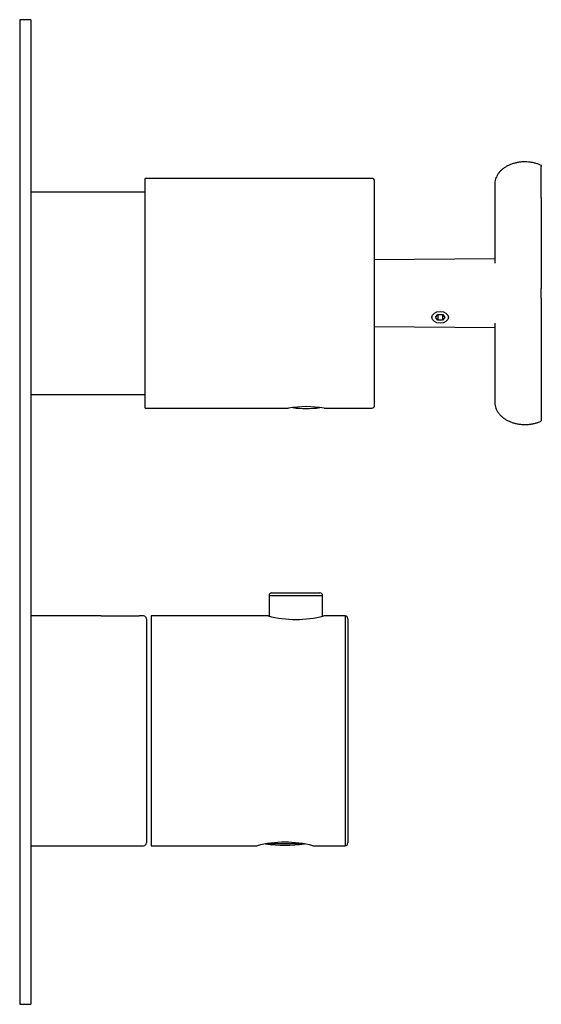
# Model space of a CAD drawing. Units: millimetres. Extents: x 106 to 480, y 21 to 390.
# Drawn here: x 363 to 459, y 210 to 390 of the extents above; entities that cross this region are included whole.
import ezdxf

# ---------------------------------------------------------------- set-up
doc = ezdxf.new("R2010")
doc.units = ezdxf.units.MM
for name, color, linetype in [('052008', 7, 'Continuous'), ('122006', 7, 'Continuous'), ('122008', 7, 'Continuous'), ('125048', 7, 'Continuous'), ('566001', 7, 'Continuous'), ('705002', 7, 'Continuous'), ('755052_R15', 7, 'Continuous'), ('755055', 7, 'Continuous'), ('885043', 7, 'Continuous'), ('990116', 7, 'Continuous'), ('Default', 7, 'Continuous'), ("SALDATURA_D'ANGO", 7, 'Continuous')]:
    doc.layers.add(name, color=color, linetype=linetype)

# ---------------------------------------------------------------- blocks, each defined once
blk = doc.blocks.new('SE1')
at = {"layer": '052008', "color": 7, "linetype": 'Continuous'}
for p, q in [((386.04, 319.02), (386.04, 361.02)), ((427.54, 361.02), (386.04, 361.02)), ((428.04, 319.52), (428.04, 360.52)), ((428.06, 357.19), (428.04, 357.19)), ((428.04, 355.86), (428.06, 355.86)), ((386.04, 319.02), (412.29, 319.02)), ((418.79, 319.02), (427.54, 319.02))]:
    blk.add_line(p, q, dxfattribs=at)
for centre, radius, start, end in [((427.54, 360.52), 0.5, 0, 90), ((415.54, 298.27), 21.01, 81.1009, 98.8991), ((427.54, 319.52), 0.5, 270, 0)]:
    blk.add_arc(centre, radius, start, end, dxfattribs=at)
at = {"layer": '122006', "color": 7, "linetype": 'Continuous'}
for p, q in [((363.14, 390.02), (363.14, 210.02)), ((365.14, 390.02), (363.14, 390.02)), ((365.14, 390.02), (365.14, 210.02)), ((365.16, 372.69), (365.14, 372.69)), ((365.14, 370.35), (365.16, 370.35)), ((365.16, 341.15), (365.14, 341.15)), ((365.16, 261.12), (365.14, 261.12)), ((365.14, 258.92), (365.16, 258.92)), ((363.14, 210.02), (365.14, 210.02))]:
    blk.add_line(p, q, dxfattribs=at)
at = {"layer": '122008', "color": 7, "linetype": 'Continuous'}
for p, q in [((387.14, 281.02), (387.14, 239.02)), ((408.54, 281.02), (387.14, 281.02)), ((422.64, 281.02), (418.73, 281.02)), ((422.64, 281.02), (422.64, 239.02)), ((423.14, 280.52), (423.14, 239.52)), ((423.16, 261.17), (423.14, 261.17)), ((423.16, 261.16), (423.14, 261.16)), ((423.14, 258.88), (423.16, 258.88)), ((423.14, 258.86), (423.16, 258.86)), ((387.14, 239.02), (406.56, 239.02)), ((416.74, 239.02), (422.64, 239.02))]:
    blk.add_line(p, q, dxfattribs=at)
for centre, radius, start, end in [((413.64, 301.41), 21.02, 255.9588, 284.0412), ((422.64, 280.52), 0.5, 0, 90), ((411.64, 218.63), 21.02, 75.9588, 104.0412), ((422.64, 239.52), 0.5, 270, 0)]:
    blk.add_arc(centre, radius, start, end, dxfattribs=at)
at = {"layer": '125048', "color": 7, "linetype": 'Continuous'}
blk.add_line((415.22, 239.35), (408.07, 239.35), dxfattribs=at)
blk.add_arc((411.64, 267.37), 28.25, 262.7292, 277.2708, dxfattribs=at)
at = {"layer": '566001', "color": 7, "linetype": 'Continuous'}
for p, q in [((458.54, 363.39), (458.54, 363.18)), ((458.54, 357.52), (458.54, 363.18)), ((450.04, 360), (450.04, 345.52)), ((458.54, 357.52), (458.54, 356.74)), ((458.54, 356.74), (458.54, 340.91)), ((450.04, 346.31), (428.04, 346.12)), ((458.54, 339.13), (458.54, 340.91)), ((458.54, 339.13), (458.54, 323.31)), ((428.04, 333.92), (450.04, 333.73)), ((450.04, 334.53), (450.04, 320.05)), ((458.54, 323.31), (458.54, 322.52)), ((458.54, 322.52), (458.54, 316.86)), ((458.54, 316.86), (458.54, 316.66))]:
    blk.add_line(p, q, dxfattribs=at)
for centre, end_param in [((455.54, 360), 3.14159), ((455.54, 320.05), 3.141593)]:
    blk.add_ellipse(centre, major_axis=(5.5, 0), ratio=0.707107, start_param=3.125774, end_param=end_param, dxfattribs=at)
for points, knots in [([(458.55, 363.38), (458.37, 363.46), (458.05, 363.61), (457.47, 363.79), (456.85, 363.93), (456.21, 364.01), (455.57, 364.04), (454.92, 364.02), (454.29, 363.94), (453.67, 363.8), (453.07, 363.62), (452.51, 363.38), (451.98, 363.09), (451.51, 362.76), (451.09, 362.39), (450.74, 361.99), (450.45, 361.55), (450.24, 361.1), (450.1, 360.63), (450.04, 360.27), (450.05, 360.1), (450.05, 360.06)], [0, 0, 0, 0, 0.049072, 0.104647, 0.160222, 0.215791, 0.271358, 0.326938, 0.382547, 0.438198, 0.493908, 0.549685, 0.60552, 0.661373, 0.717161, 0.772767, 0.82804, 0.882838, 0.937081, 0.990804, 1, 1, 1, 1]), ([(450.05, 320.11), (450.05, 319.97), (450.05, 319.7), (450.14, 319.25), (450.3, 318.79), (450.53, 318.35), (450.84, 317.93), (451.2, 317.55), (451.63, 317.19), (452.11, 316.88), (452.64, 316.6), (453.21, 316.38), (453.81, 316.21), (454.43, 316.08), (455.07, 316.02), (455.72, 316), (456.36, 316.05), (457, 316.14), (457.61, 316.29), (458.14, 316.47), (458.42, 316.6), (458.54, 316.67)], [0, 0, 0, 0, 0.043508, 0.095947, 0.148455, 0.201265, 0.254522, 0.308254, 0.362399, 0.416847, 0.471479, 0.526205, 0.580956, 0.635703, 0.690445, 0.745189, 0.799951, 0.854744, 0.909585, 0.964486, 1, 1, 1, 1])]:
    blk.add_open_spline(points, degree=3, knots=knots, dxfattribs=at)
at = {"layer": '705002', "color": 7, "linetype": 'Continuous'}
blk.add_arc((415.54, 337.67), 18.73, 262.4238, 277.5537, dxfattribs=at)
at = {"layer": '755052_R15', "color": 7, "linetype": 'Continuous'}
for p, q in [((378, 281.02), (365.14, 281.02)), ((378.76, 281.01), (384.23, 281.01)), ((385.79, 281.02), (384.98, 281.02)), ((386.29, 280.52), (386.29, 239.52)), ((365.14, 239.02), (385.79, 239.02))]:
    blk.add_line(p, q, dxfattribs=at)
for centre, radius, start, end in [((378.76, 302.67), 21.66, 267.9851, 269.9999), ((384.23, 302.67), 21.66, 270.0001, 272.0149), ((385.79, 280.52), 0.5, 0, 90), ((385.79, 239.52), 0.5, 270, 0)]:
    blk.add_arc(centre, radius, start, end, dxfattribs=at)
at = {"layer": '755055', "color": 7, "linetype": 'Continuous'}
for p, q in [((386.04, 358.52), (365.14, 358.52)), ((365.14, 321.52), (386.04, 321.52))]:
    blk.add_line(p, q, dxfattribs=at)
at = {"layer": '885043', "color": 7, "linetype": 'Continuous'}
for p, q in [((418.54, 284.72), (408.74, 284.72)), ((408.74, 284.72), (408.74, 280.97)), ((409.24, 285.22), (418.04, 285.22)), ((418.54, 280.97), (418.54, 284.72))]:
    blk.add_line(p, q, dxfattribs=at)
for centre, start, end in [((409.24, 284.72), 90, 180), ((418.04, 284.72), 0, 90)]:
    blk.add_arc(centre, 0.5, start, end, dxfattribs=at)
at = {"layer": '990116', "color": 7, "linetype": 'Continuous'}
for p, q in [((439.18, 335.63), (439.64, 336.15)), ((439.59, 335.09), (439.18, 335.63)), ((439.59, 336.09), (439.59, 335.09)), ((440.45, 335.07), (439.59, 335.09)), ((439.64, 336.15), (440.5, 336.13)), ((440.45, 336.13), (440.45, 335.07)), ((440.91, 335.59), (440.45, 335.07)), ((440.5, 336.13), (440.91, 335.59))]:
    blk.add_line(p, q, dxfattribs=at)
blk.add_ellipse((440.04, 335.61), major_axis=(-1.5, 0), ratio=0.707107, dxfattribs=at)
at = {"layer": "SALDATURA_D'ANGO", "color": 7, "linetype": 'Continuous'}
for p, q in [((363.14, 284.52), (363.11, 284.48)), ((363.11, 235.56), (363.14, 235.52))]:
    blk.add_line(p, q, dxfattribs=at)

msp = doc.modelspace()

# ---------------------------------------------------------------- block references
at = {"layer": 'Default'}
msp.add_blockref('SE1', (0, 0), dxfattribs=at)

doc.saveas('drawing.dxf')
